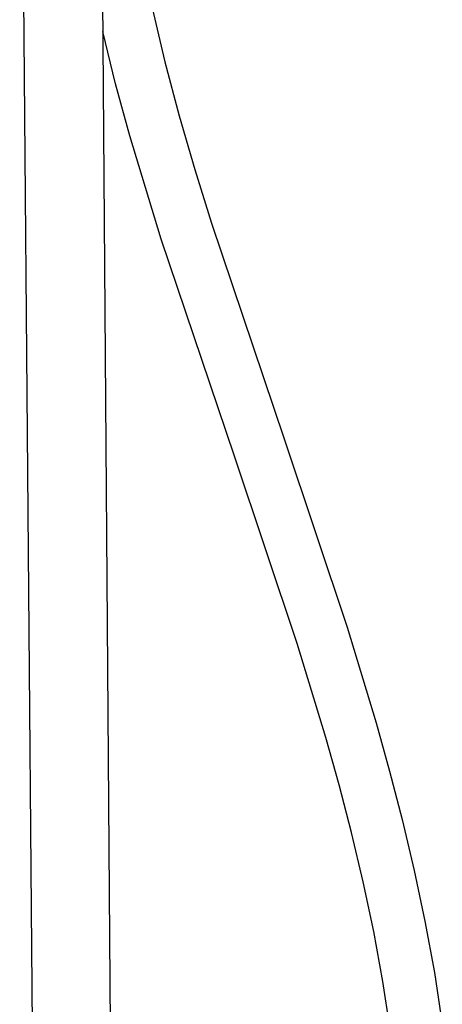
# Model space of a CAD drawing. Units: millimetres. Extents: x -690 to 435, y -1574 to 1583.
# Drawn here: x -583 to -464, y -1297 to -1022 of the extents above; entities that cross this region are included whole.
import ezdxf

# ---------------------------------------------------------------- set-up
doc = ezdxf.new("R2010")
doc.units = ezdxf.units.MM
doc.header["$MEASUREMENT"] = 0
doc.layers.add('Default', color=7, linetype='Continuous', true_color=0x000000)

msp = doc.modelspace()

# ---------------------------------------------------------------- linework, layer by layer
at = {"layer": 'Default', "color": 7, "true_color": 0xffffff}
for p, q in [((-560.41, -874.17), (-556.78, -1359.75)), ((-578.53, -1356.45), (-582.53, -877.75)), ((-545.53, -1019.07), (-541.95, -1034.15)), ((-555.71, -1040.24), (-559.28, -1025.65)), ((-541.95, -1034.15), (-537.93, -1049.23)), ((-551.76, -1054.79), (-555.71, -1040.24)), ((-537.93, -1049.23), (-533.56, -1064.25)), ((-543, -1083.73), (-551.76, -1054.79)), ((-533.56, -1064.25), (-528.93, -1079.2)), ((-528.93, -1079.2), (-508.64, -1139.46)), ((-522.54, -1144.31), (-543, -1083.73)), ((-508.64, -1139.46), (-491.04, -1192.13)), ((-505, -1196.63), (-522.54, -1144.31)), ((-491.04, -1192.13), (-482.92, -1218.89)), ((-497, -1222.94), (-505, -1196.63)), ((-482.92, -1218.89), (-479.17, -1232.35)), ((-493.29, -1236.18), (-497, -1222.94)), ((-479.17, -1232.35), (-475.67, -1245.88)), ((-489.84, -1249.49), (-493.29, -1236.18)), ((-475.67, -1245.88), (-472.31, -1260.07)), ((-486.56, -1263.3), (-489.84, -1249.49)), ((-472.31, -1260.07), (-469.3, -1274.31)), ((-483.61, -1277.16), (-486.56, -1263.3)), ((-469.3, -1274.31), (-466.66, -1288.62)), ((-481.04, -1291.09), (-483.61, -1277.16)), ((-466.66, -1288.62), (-464.44, -1303.02)), ((-478.86, -1305.1), (-481.04, -1291.09))]:
    msp.add_line(p, q, dxfattribs=at)

doc.saveas('drawing.dxf')
